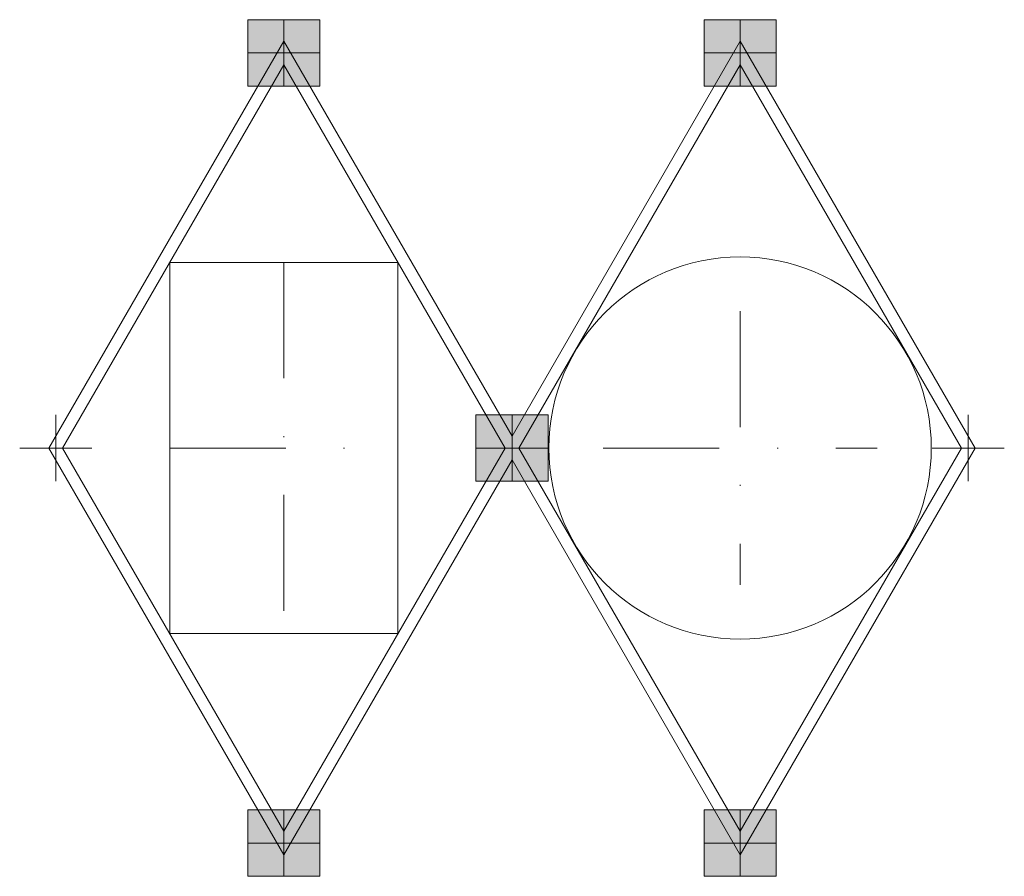
# Model space of a CAD drawing. Units: millimetres. Extents: x -7174 to -4155, y 2948 to 4377.
# Drawn here: x -5418 to -5310, y 3601 to 3695 of the extents above; entities that cross this region are included whole.
import ezdxf

# ---------------------------------------------------------------- set-up
doc = ezdxf.new("R2010")
doc.units = ezdxf.units.MM
doc.linetypes.add('STRICHPUNKT', pattern=[25.4, 12.7, -6.35, 0, -6.35])
for name, color, linetype, lineweight in [('CS_BT_Achsen', 252, 'STRICHPUNKT', 0), ('CS_BT_Konstruktion', 7, 'Continuous', 0), ('CS_BT_Rechtecke und Kreise', 22, 'Continuous', 0), ('CS_MB_Schraffur', 252, 'Continuous', 0), ('CS_N_MW 50', 250, 'Continuous', 0)]:
    doc.layers.add(name, color=color, linetype=linetype, lineweight=lineweight)
doc.layers.add('CS_BT_Hilfskonstruktion', color=1, linetype='Continuous', lineweight=0, plot=False)

msp = doc.modelspace()

# ---------------------------------------------------------------- hatches: boundary and pattern name
at = {"layer": 'CS_MB_Schraffur'}
h = msp.add_hatch(color=256, dxfattribs=at)
h.dxf.hatch_style = 1
h.paths.add_polyline_path([(-5385.312, 3687.9), (-5385.312, 3695.2), (-5393.212, 3695.2), (-5393.212, 3687.9)])
h = msp.add_hatch(color=256, dxfattribs=at)
h.dxf.hatch_style = 1
h.paths.add_polyline_path([(-5335.312, 3687.9), (-5335.312, 3695.2), (-5343.212, 3695.2), (-5343.212, 3687.9)])
h = msp.add_hatch(color=256, dxfattribs=at)
h.dxf.hatch_style = 1
h.paths.add_polyline_path([(-5360.312, 3644.598), (-5360.312, 3651.898), (-5368.212, 3651.898), (-5368.212, 3644.598)])
h = msp.add_hatch(color=256, dxfattribs=at)
h.dxf.hatch_style = 1
h.paths.add_polyline_path([(-5385.312, 3601.297), (-5385.312, 3608.597), (-5393.212, 3608.597), (-5393.212, 3601.297)])
h = msp.add_hatch(color=256, dxfattribs=at)
h.dxf.hatch_style = 1
h.paths.add_polyline_path([(-5335.312, 3601.297), (-5335.312, 3608.597), (-5343.212, 3608.597), (-5343.212, 3601.297)])

# ---------------------------------------------------------------- linework, layer by layer
at = {"layer": 'CS_BT_Achsen'}
for p, q in [((-5389.262, 3668.6), (-5389.262, 3627.897)), ((-5339.262, 3663.248), (-5339.262, 3633.248)), ((-5401.762, 3648.248), (-5376.762, 3648.248)), ((-5354.262, 3648.248), (-5324.262, 3648.248))]:
    msp.add_line(p, q, dxfattribs=at)
at = {"layer": 'CS_BT_Hilfskonstruktion'}
for p, q in [((-5389.262, 3695.2), (-5389.262, 3687.9)), ((-5339.262, 3695.2), (-5339.262, 3687.9)), ((-5393.212, 3691.55), (-5385.312, 3691.55)), ((-5343.212, 3691.55), (-5335.312, 3691.55)), ((-5414.262, 3651.898), (-5414.262, 3644.598)), ((-5364.262, 3651.898), (-5364.262, 3644.598)), ((-5314.262, 3651.898), (-5314.262, 3644.598)), ((-5418.212, 3648.248), (-5410.312, 3648.248)), ((-5368.212, 3648.248), (-5360.312, 3648.248)), ((-5318.212, 3648.248), (-5310.312, 3648.248)), ((-5389.262, 3608.597), (-5389.262, 3601.297)), ((-5339.262, 3608.597), (-5339.262, 3601.297)), ((-5393.212, 3604.947), (-5385.312, 3604.947)), ((-5343.212, 3604.947), (-5335.312, 3604.947))]:
    msp.add_line(p, q, dxfattribs=at)
at = {"layer": 'CS_BT_Konstruktion'}
for points in [[(-5393.212, 3687.9), (-5393.212, 3695.2), (-5385.312, 3695.2), (-5385.312, 3687.9)], [(-5343.212, 3687.9), (-5343.212, 3695.2), (-5335.312, 3695.2), (-5335.312, 3687.9)], [(-5368.212, 3644.598), (-5368.212, 3651.898), (-5360.312, 3651.898), (-5360.312, 3644.598)], [(-5393.212, 3601.297), (-5393.212, 3608.597), (-5385.312, 3608.597), (-5385.312, 3601.297)], [(-5343.212, 3601.297), (-5343.212, 3608.597), (-5335.312, 3608.597), (-5335.312, 3601.297)]]:
    msp.add_lwpolyline(points, close=True, dxfattribs=at)
at = {"layer": 'CS_BT_Rechtecke und Kreise'}
msp.add_lwpolyline([(-5401.762, 3668.6), (-5401.762, 3627.897), (-5376.762, 3627.897), (-5376.762, 3668.6)], close=True, dxfattribs=at)
msp.add_circle((-5339.262, 3648.248), 20.95, dxfattribs=at)
at = {"layer": 'CS_N_MW 50'}
for p, q in [((-5389.262, 3692.849), (-5415.012, 3648.248)), ((-5389.262, 3692.849), (-5364.262, 3649.547)), ((-5339.262, 3692.849), (-5364.262, 3649.547)), ((-5339.262, 3692.849), (-5313.512, 3648.248)), ((-5389.262, 3690.25), (-5413.512, 3648.248)), ((-5389.262, 3690.25), (-5365.012, 3648.248)), ((-5339.262, 3690.25), (-5363.512, 3648.248)), ((-5339.262, 3690.25), (-5315.012, 3648.248)), ((-5389.262, 3603.648), (-5415.012, 3648.248)), ((-5389.262, 3606.246), (-5413.512, 3648.248)), ((-5389.262, 3606.246), (-5365.012, 3648.248)), ((-5339.262, 3606.246), (-5363.512, 3648.248)), ((-5339.262, 3603.648), (-5313.512, 3648.248)), ((-5339.262, 3606.246), (-5315.012, 3648.248)), ((-5389.262, 3603.648), (-5364.262, 3646.949)), ((-5339.262, 3603.648), (-5364.262, 3646.949))]:
    msp.add_line(p, q, dxfattribs=at)

doc.saveas('drawing.dxf')
